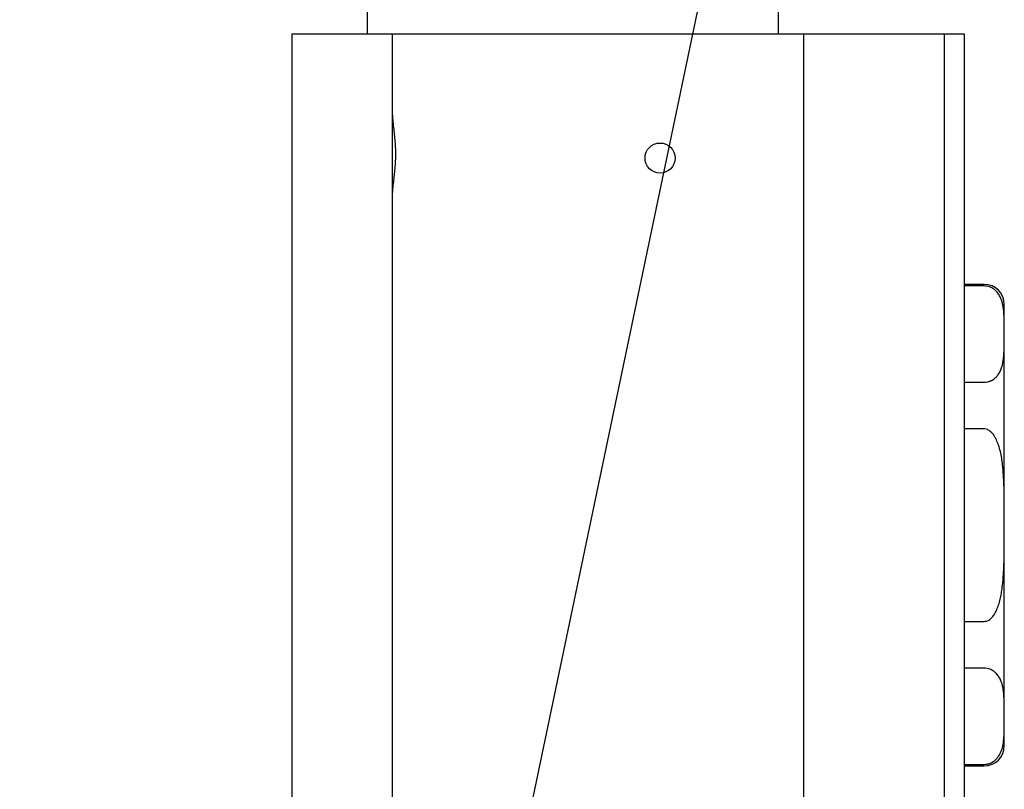
# Model space of a CAD drawing. Extents: x 0 to 1414, y 0 to 875.
# Drawn here: x 0 to 223, y 558 to 732 of the extents above; entities that cross this region are included whole.
import ezdxf

# ---------------------------------------------------------------- set-up
doc = ezdxf.new("R2010")
doc.units = 0
doc.linetypes.add('SLD-CONTINUE', pattern=[0])
doc.layers.get('0').update_dxf_attribs({"linetype": 'CONTINUOUS'})
doc.layers.add('DESSIN_INFRAROUGE', color=7, linetype='SLD-CONTINUE')
doc.dimstyles.new('SLDDIMSTYLE1', dxfattribs={"dimtxt": 0, "dimasz": 30, "dimexe": 0, "dimexo": 0.0625, "dimgap": 0, "dimtad": 0, "dimtih": 1, "dimtoh": 1, "dimdec": 0, "dimrnd": 1e-09, "dimzin": 0, "dimtxsty": 'STANDARD', "dimblk1": 'NONE', "dimblk2": 'NONE', "dimsah": 1, "dimcen": 0.09, "dimazin": 3, "dimtfac": 30, "dimtdec": 0, "dimtofl": 0, "dimtmove": 0, "dimatfit": 3, "dimtolj": 1, "dimtzin": 0})

# ---------------------------------------------------------------- blocks, each defined once
blk = doc.blocks.new('_NONE')

msp = doc.modelspace()

# ---------------------------------------------------------------- linework, layer by layer
at = {"color": 7, "linetype": 'SLD-CONTINUE'}
for p, q in [((78.67, 762.1), (78.67, 728.96)), ((171.85, 728.96), (171.85, 760.12)), ((61.62, 728.96), (84.35, 728.96)), ((61.62, 728.96), (61.62, 501.69)), ((84.35, 728.96), (84.35, 501.69)), ((84.35, 728.96), (88.89, 728.96)), ((88.89, 728.96), (127.53, 728.96)), ((127.53, 728.96), (177.53, 728.96)), ((177.53, 728.96), (177.53, 501.69)), ((177.53, 728.96), (182.08, 728.96)), ((182.08, 728.96), (209.35, 728.96)), ((209.35, 728.96), (209.35, 501.69)), ((209.35, 728.96), (213.89, 728.96)), ((213.89, 728.96), (213.89, 501.69)), ((218.44, 672.14), (213.89, 672.14)), ((218.44, 671.8), (213.89, 671.8)), ((222.98, 660.9), (222.98, 667.6)), ((222.98, 617.6), (222.98, 660.9)), ((213.89, 650), (218.44, 650)), ((218.44, 639.4), (213.89, 639.4)), ((213.89, 639.4), (213.89, 595.8)), ((222.98, 574.3), (222.98, 617.6)), ((213.89, 595.8), (218.44, 595.8)), ((218.44, 585.2), (213.89, 585.2)), ((222.98, 567.6), (222.98, 574.3)), ((213.89, 563.4), (218.44, 563.4)), ((213.89, 563.05), (218.44, 563.05))]:
    msp.add_line(p, q, dxfattribs=at)
msp.add_circle((145.03, 700.78), 3.41, dxfattribs=at)
for centre, start, end in [((218.44, 667.6), 0, 90), ((218.44, 567.6), 270, 0)]:
    msp.add_arc(centre, 4.55, start, end, dxfattribs=at)
for points, knots in [([(84.35, 711.83), (84.36, 711.35), (84.38, 710.39), (84.53, 708.88), (84.7, 707.33), (84.88, 705.71), (85.03, 704.05), (85.11, 702.34), (85.09, 700.6), (85, 698.9), (84.84, 697.29), (84.67, 695.74), (84.5, 694.21), (84.37, 692.81), (84.36, 691.93), (84.35, 691.55)], [0, 0, 0, 0, 0.075998, 0.152029, 0.230029, 0.30803, 0.38833, 0.468615, 0.551597, 0.634589, 0.709811, 0.78504, 0.861901, 0.938745, 1, 1, 1, 1]), ([(222.98, 660.9), (222.98, 661.29), (222.98, 662.22), (222.98, 663.68), (222.94, 665.12), (222.84, 666.38), (222.69, 667.35), (222.49, 668.21), (222.22, 668.99), (221.84, 669.78), (221.3, 670.5), (220.73, 671.03), (220.2, 671.36), (219.71, 671.58), (219.12, 671.76), (218.66, 671.79), (218.44, 671.8)], [0, 0, 0, 0, 0.0999271, 0.2374064, 0.3748756, 0.4678232, 0.5607534, 0.6251301, 0.6894906, 0.7614801, 0.8333234, 0.8868322, 0.9138792, 0.9408571, 0.9719395, 1, 1, 1, 1]), ([(218.44, 650), (218.66, 650.01), (219.02, 650.03), (219.47, 650.14), (219.87, 650.28), (220.28, 650.48), (220.8, 650.83), (221.31, 651.31), (221.81, 652), (222.22, 652.78), (222.51, 653.66), (222.74, 654.7), (222.89, 655.91), (222.97, 657.42), (222.99, 659.09), (222.99, 660.3), (222.98, 660.9)], [0, 0, 0, 0, 0.028385, 0.045603, 0.063316, 0.090689, 0.118767, 0.17363, 0.229736, 0.305465, 0.38139, 0.457288, 0.573915, 0.690572, 0.845279, 1, 1, 1, 1]), ([(222.98, 617.6), (222.99, 619.11), (222.99, 622.14), (222.95, 625.93), (222.82, 628.96), (222.65, 630.99), (222.41, 632.76), (222.12, 634.27), (221.72, 635.68), (221.3, 636.78), (220.89, 637.56), (220.49, 638.18), (220.04, 638.69), (219.57, 639.05), (219.12, 639.29), (218.72, 639.39), (218.48, 639.4), (218.44, 639.4)], [0, 0, 0, 0, 0.193976, 0.387975, 0.485054, 0.58211, 0.647848, 0.713612, 0.779227, 0.835142, 0.863713, 0.89226, 0.929963, 0.948771, 0.968073, 0.995425, 1, 1, 1, 1]), ([(218.44, 595.8), (218.59, 595.81), (218.95, 595.84), (219.45, 596.06), (219.89, 596.38), (220.35, 596.84), (220.81, 597.49), (221.3, 598.42), (221.73, 599.53), (222.08, 600.81), (222.35, 602.12), (222.6, 603.78), (222.79, 605.79), (222.91, 608.14), (223, 612.08), (222.99, 615.23), (222.98, 617.6)], [0, 0, 0, 0, 0.019646, 0.046051, 0.067644, 0.089824, 0.128811, 0.168736, 0.224669, 0.280665, 0.338097, 0.395544, 0.495982, 0.596505, 0.697023, 1, 1, 1, 1]), ([(222.98, 574.3), (222.98, 574.69), (222.99, 575.62), (222.98, 577.08), (222.94, 578.52), (222.84, 579.78), (222.69, 580.75), (222.49, 581.61), (222.22, 582.38), (221.9, 583.04), (221.55, 583.57), (221.17, 584.02), (220.73, 584.42), (220.21, 584.75), (219.72, 584.98), (219.12, 585.16), (218.66, 585.19), (218.44, 585.2)], [0, 0, 0, 0, 0.099913, 0.237375, 0.374856, 0.467741, 0.560729, 0.625022, 0.689463, 0.760957, 0.797151, 0.833329, 0.886836, 0.913555, 0.940858, 0.97194, 1, 1, 1, 1]), ([(218.44, 563.4), (218.66, 563.41), (219.02, 563.43), (219.47, 563.54), (219.87, 563.68), (220.28, 563.88), (220.8, 564.23), (221.31, 564.71), (221.85, 565.46), (222.31, 566.36), (222.65, 567.43), (222.83, 568.51), (222.92, 569.59), (222.97, 570.92), (222.99, 572.49), (222.99, 573.69), (222.98, 574.3)], [0, 0, 0, 0, 0.02838, 0.045825, 0.063301, 0.090988, 0.118742, 0.17414, 0.229698, 0.321401, 0.413349, 0.505755, 0.598365, 0.690624, 0.845309, 1, 1, 1, 1])]:
    msp.add_open_spline(points, degree=3, knots=knots, dxfattribs=at)

# ---------------------------------------------------------------- leaders
at = {"layer": 'DESSIN_INFRAROUGE', "has_arrowhead": 0}
msp.add_leader([(171.69, 821.47), (0, 0)], dimstyle='SLDDIMSTYLE1', dxfattribs=at)

doc.saveas('drawing.dxf')
